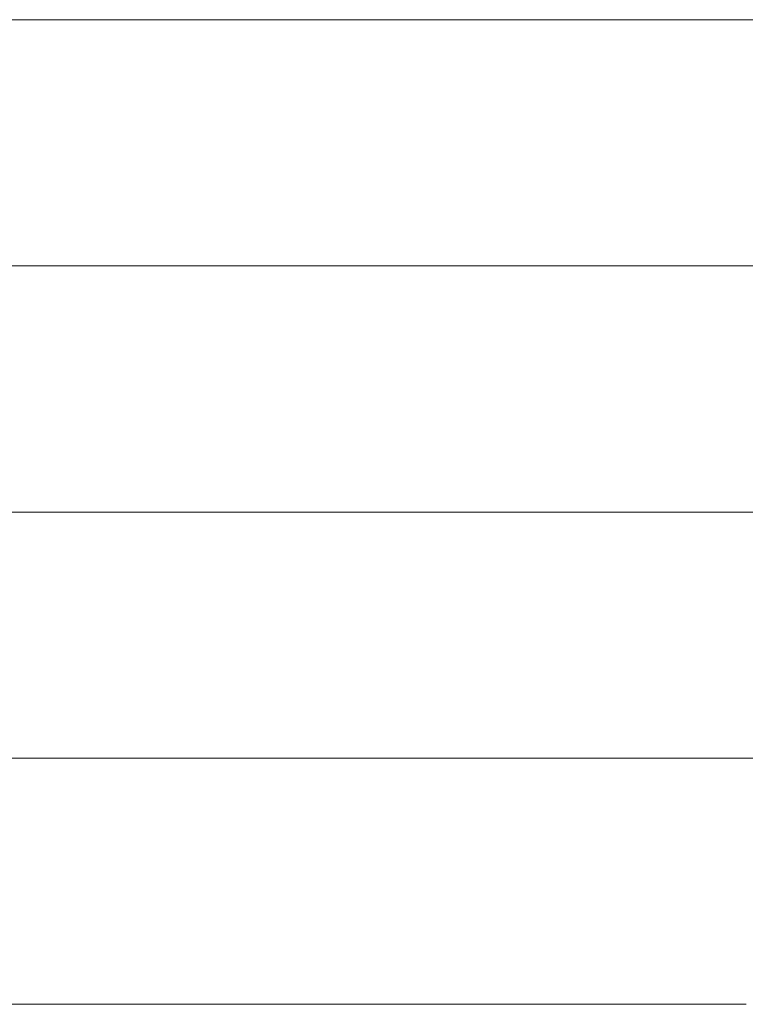
# Model space of a CAD drawing. Units: millimetres. Extents: x 59 to 11996, y 24 to 8424.
# Drawn here: x 8345 to 8365, y 567 to 595 of the extents above; entities that cross this region are included whole.
import ezdxf

# ---------------------------------------------------------------- set-up
doc = ezdxf.new("R2010")
doc.units = ezdxf.units.MM
doc.header["$MEASUREMENT"] = 0
doc.layers.add('(1) Shape lines', color=7, linetype='Continuous', lineweight=35)

# ---------------------------------------------------------------- blocks, each defined once
blk = doc.blocks.new('HATCH_158_76509aef-4518-4da1-8970-77d33894ac0d')
at = {"layer": '(1) Shape lines', "color": 0, "lineweight": 9}
for p, q in [((8345.5, 595), (8343.804, 595)), ((8345.5, 588), (8343.906, 588)), ((8345.5, 581), (8344.007, 581)), ((8345.5, 574), (8344.109, 574)), ((8345.5, 567), (8344.211, 567))]:
    blk.add_line(p, q, dxfattribs=at)
blk = doc.blocks.new('HATCH_161_386df107-cc90-46c2-8a57-c44bb74c67f4')
at = {"layer": '(1) Shape lines', "color": 0, "lineweight": 9}
for p, q in [((8346.759, 595), (8345.5, 595)), ((8347.189, 588), (8345.5, 588)), ((8347.62, 581), (8345.5, 581)), ((8348.05, 574), (8345.5, 574)), ((8348.48, 567), (8345.5, 567))]:
    blk.add_line(p, q, dxfattribs=at)
blk = doc.blocks.new('HATCH_162_88ed55d2-5973-4f08-ae94-8ff4cda221d4')
at = {"layer": '(1) Shape lines', "color": 0, "lineweight": 9}
for p, q in [((8354.486, 595), (8346.759, 595)), ((8354.486, 588), (8347.189, 588)), ((8354.486, 581), (8347.62, 581)), ((8354.486, 574), (8348.05, 574)), ((8354.486, 567), (8348.48, 567))]:
    blk.add_line(p, q, dxfattribs=at)
blk = doc.blocks.new('HATCH_165_fa141933-b447-4ccc-8561-b79dfa26491c')
at = {"layer": '(1) Shape lines', "color": 0, "lineweight": 9}
for p, q in [((8354.759, 595), (8354.486, 595)), ((8354.834, 588), (8354.486, 588)), ((8354.909, 581), (8354.486, 581)), ((8354.984, 574), (8354.486, 574)), ((8355.059, 567), (8354.486, 567))]:
    blk.add_line(p, q, dxfattribs=at)
blk = doc.blocks.new('HATCH_166_33b7503b-e02f-4bac-921d-961a2366ec0c')
at = {"layer": '(1) Shape lines', "color": 0, "lineweight": 9}
for p, q in [((8356.122, 595), (8354.759, 595)), ((8356.122, 588), (8354.834, 588)), ((8356.122, 581), (8354.909, 581)), ((8356.122, 574), (8354.984, 574)), ((8356.122, 567), (8355.059, 567))]:
    blk.add_line(p, q, dxfattribs=at)
blk = doc.blocks.new('HATCH_169_f96c862f-7b7a-4ae9-b67f-7e6c0fedae6e')
at = {"layer": '(1) Shape lines', "color": 0, "lineweight": 9}
for p, q in [((8356.19, 595), (8356.122, 595)), ((8356.208, 588), (8356.122, 588)), ((8356.226, 581), (8356.122, 581)), ((8356.245, 574), (8356.122, 574)), ((8356.263, 567), (8356.122, 567))]:
    blk.add_line(p, q, dxfattribs=at)
blk = doc.blocks.new('HATCH_170_f30d0041-03ae-4410-a325-678e08621847')
at = {"layer": '(1) Shape lines', "color": 0, "lineweight": 9}
for p, q in [((8356.521, 595), (8356.19, 595)), ((8356.521, 588), (8356.208, 588)), ((8356.521, 581), (8356.226, 581)), ((8356.521, 574), (8356.245, 574)), ((8356.521, 567), (8356.263, 567))]:
    blk.add_line(p, q, dxfattribs=at)
blk = doc.blocks.new('HATCH_173_fdb703b4-8f38-4d94-8998-a8b5b6b675e0')
at = {"layer": '(1) Shape lines', "color": 0, "lineweight": 9}
for p, q in [((8357.188, 595), (8356.521, 595)), ((8357.366, 588), (8356.521, 588)), ((8357.543, 581), (8356.521, 581)), ((8357.721, 574), (8356.521, 574)), ((8357.898, 567), (8356.521, 567))]:
    blk.add_line(p, q, dxfattribs=at)
blk = doc.blocks.new('HATCH_174_7b8bfc86-88fa-4c56-8fb2-edaafa9706cd')
at = {"layer": '(1) Shape lines', "color": 0, "lineweight": 9}
for p, q in [((8360.582, 595), (8357.188, 595)), ((8360.582, 588), (8357.366, 588)), ((8360.582, 581), (8357.543, 581)), ((8360.582, 574), (8357.721, 574)), ((8360.582, 567), (8357.898, 567))]:
    blk.add_line(p, q, dxfattribs=at)
blk = doc.blocks.new('HATCH_179_f5e45831-e1b8-4f9d-bcc1-fa90b5cd8079')
at = {"layer": '(1) Shape lines', "color": 0, "lineweight": 9}
for p, q in [((8361.017, 595), (8360.582, 595)), ((8361.126, 588), (8360.582, 588)), ((8361.235, 581), (8360.582, 581)), ((8361.344, 574), (8360.582, 574)), ((8361.452, 567), (8360.582, 567))]:
    blk.add_line(p, q, dxfattribs=at)
blk = doc.blocks.new('HATCH_180_bdc28a81-ff73-483e-911d-f31b58e0aea6')
at = {"layer": '(1) Shape lines', "color": 0, "lineweight": 9}
for p, q in [((8363.161, 595), (8361.017, 595)), ((8363.161, 588), (8361.126, 588)), ((8363.161, 581), (8361.235, 581)), ((8363.161, 574), (8361.344, 574)), ((8363.161, 567), (8361.452, 567))]:
    blk.add_line(p, q, dxfattribs=at)
blk = doc.blocks.new('HATCH_185_7fb99a3a-203b-42fe-ba2b-67adf4a9aa31')
at = {"layer": '(1) Shape lines', "color": 0, "lineweight": 9}
for p, q in [((8363.263, 595), (8363.161, 595)), ((8363.288, 588), (8363.161, 588)), ((8363.312, 581), (8363.161, 581)), ((8363.337, 574), (8363.161, 574)), ((8363.361, 567), (8363.161, 567))]:
    blk.add_line(p, q, dxfattribs=at)
blk = doc.blocks.new('HATCH_186_734579a2-f023-4f47-8cd1-a305939295dc')
at = {"layer": '(1) Shape lines', "color": 0, "lineweight": 9}
for p, q in [((8363.75, 595), (8363.263, 595)), ((8363.75, 588), (8363.288, 588)), ((8363.75, 581), (8363.312, 581)), ((8363.75, 574), (8363.337, 574)), ((8363.75, 567), (8363.361, 567))]:
    blk.add_line(p, q, dxfattribs=at)
blk = doc.blocks.new('HATCH_191_dec5523b-7a17-4fdd-a0ef-95a9e930b0ce')
at = {"layer": '(1) Shape lines', "color": 0, "lineweight": 9}
for p, q in [((8363.949, 595), (8363.75, 595)), ((8363.996, 588), (8363.75, 588)), ((8364.044, 581), (8363.75, 581)), ((8364.092, 574), (8363.75, 574)), ((8364.139, 567), (8363.75, 567))]:
    blk.add_line(p, q, dxfattribs=at)
blk = doc.blocks.new('HATCH_192_291c2c8d-8f19-4ab6-b649-d40da8825f1d')
at = {"layer": '(1) Shape lines', "color": 0, "lineweight": 9}
for p, q in [((8364.905, 595), (8363.949, 595)), ((8364.905, 588), (8363.996, 588)), ((8364.905, 581), (8364.044, 581)), ((8364.905, 574), (8364.092, 574)), ((8364.905, 567), (8364.139, 567))]:
    blk.add_line(p, q, dxfattribs=at)
blk = doc.blocks.new('HATCH_197_5cb9eb8c-78ab-4bee-ac0d-de886c38b6b2')
at = {"layer": '(1) Shape lines', "color": 0, "lineweight": 9}
for p, q in [((8365.071, 595), (8364.905, 595)), ((8365.11, 588), (8364.905, 588)), ((8365.15, 581), (8364.905, 581)), ((8365.189, 574), (8364.905, 574)), ((8365.228, 567), (8364.905, 567))]:
    blk.add_line(p, q, dxfattribs=at)
blk = doc.blocks.new('HATCH_198_4df48cfe-d344-41ca-9acb-5926be6ab1d7')
at = {"layer": '(1) Shape lines', "color": 0, "lineweight": 9}
for p, q in [((8365.872, 595), (8365.071, 595)), ((8365.872, 588), (8365.11, 588)), ((8365.872, 581), (8365.15, 581)), ((8365.872, 574), (8365.189, 574))]:
    blk.add_line(p, q, dxfattribs=at)
blk = doc.blocks.new('GROUP_0_9bd636e8-29b0-4b1d-911e-7599c4da240e')
at = {"layer": '(1) Shape lines', "color": 154, "linetype": 'ByBlock'}
for name in ['HATCH_180_bdc28a81-ff73-483e-911d-f31b58e0aea6', 'HATCH_185_7fb99a3a-203b-42fe-ba2b-67adf4a9aa31', 'HATCH_186_734579a2-f023-4f47-8cd1-a305939295dc', 'HATCH_191_dec5523b-7a17-4fdd-a0ef-95a9e930b0ce', 'HATCH_192_291c2c8d-8f19-4ab6-b649-d40da8825f1d', 'HATCH_197_5cb9eb8c-78ab-4bee-ac0d-de886c38b6b2', 'HATCH_198_4df48cfe-d344-41ca-9acb-5926be6ab1d7', 'HATCH_162_88ed55d2-5973-4f08-ae94-8ff4cda221d4', 'HATCH_165_fa141933-b447-4ccc-8561-b79dfa26491c', 'HATCH_166_33b7503b-e02f-4bac-921d-961a2366ec0c', 'HATCH_169_f96c862f-7b7a-4ae9-b67f-7e6c0fedae6e', 'HATCH_170_f30d0041-03ae-4410-a325-678e08621847', 'HATCH_173_fdb703b4-8f38-4d94-8998-a8b5b6b675e0', 'HATCH_174_7b8bfc86-88fa-4c56-8fb2-edaafa9706cd', 'HATCH_179_f5e45831-e1b8-4f9d-bcc1-fa90b5cd8079', 'HATCH_158_76509aef-4518-4da1-8970-77d33894ac0d', 'HATCH_161_386df107-cc90-46c2-8a57-c44bb74c67f4']:
    blk.add_blockref(name, (0, 0), dxfattribs=at)

msp = doc.modelspace()

# ---------------------------------------------------------------- block references
at = {"color": 7, "linetype": 'ByBlock'}
msp.add_blockref('GROUP_0_9bd636e8-29b0-4b1d-911e-7599c4da240e', (0, 0), dxfattribs=at)

doc.saveas('drawing.dxf')
